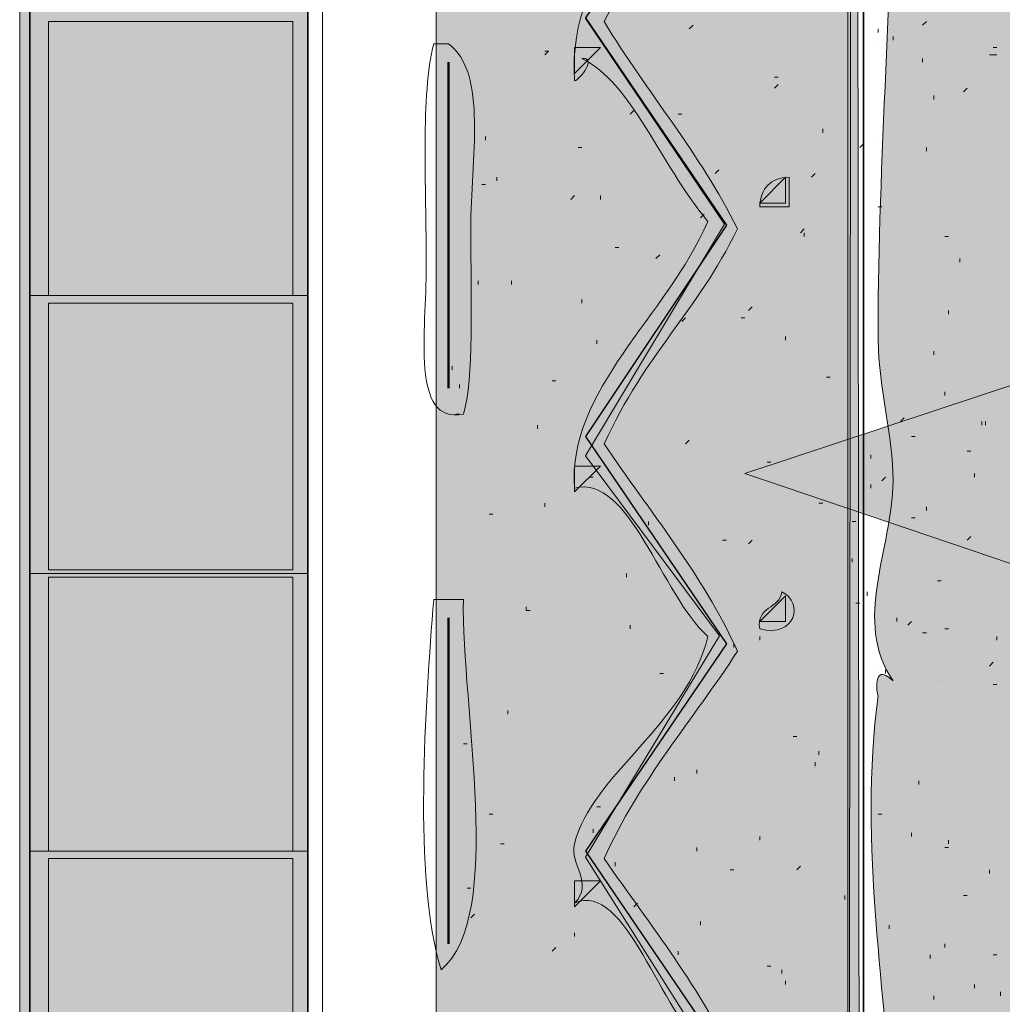
# Model space of a CAD drawing. Units: inches. Extents: x 3.21 to 7.95, y 0.87 to 7.62.
# Drawn here: x 4.26 to 4.71, y 4.34 to 4.78 of the extents above; entities that cross this region are included whole.
import ezdxf

# ---------------------------------------------------------------- set-up
doc = ezdxf.new("R2010")
doc.units = ezdxf.units.IN
doc.header["$MEASUREMENT"] = 0
doc.layers.add('Layer 1', color=7, linetype='Continuous')
doc.layers.add('Layer 1 copy', color=7, linetype='Continuous')

msp = doc.modelspace()

# ---------------------------------------------------------------- hatches: boundary and pattern name
at = {"layer": 'Layer 1', "true_color": 0xbcb4a9}
for points in [[(4.6375, 2.55165), (4.58426, 2.57943), (4.61778, 2.62278), (4.55417, 2.71137), (4.56574, 2.74379), (4.61204, 2.8086), (4.54778, 2.90612), (4.61204, 3.00304), (4.55417, 3.09565), (4.61204, 3.18593), (4.54778, 3.2828), (4.60972, 3.37573), (4.54778, 3.46946), (4.59111, 3.54278), (4.51945, 3.64889), (4.57445, 3.7528), (4.51945, 3.84101), (4.57963, 3.93593), (4.51945, 4.02389), (4.57445, 4.12611), (4.51945, 4.21371), (4.57445, 4.31612), (4.51945, 4.40351), (4.57963, 4.50305), (4.51945, 4.58407), (4.58195, 4.68824), (4.51945, 4.78083), (4.57963, 4.87574), (4.51945, 4.96601), (4.58195, 5.06092), (4.51713, 5.14889), (4.58195, 5.25074), (4.51945, 5.34796), (4.57963, 5.44056), (4.51945, 5.53083), (4.57963, 5.62806), (4.51945, 5.7137), (4.57963, 5.81324), (4.51945, 5.90351), (4.57963, 6.00306), (4.51713, 6.09101), (4.57963, 6.19056), (4.51945, 6.27851), (4.57963, 6.37342), (4.51945, 6.46601), (4.57963, 6.56324), (4.51713, 6.64195), (4.54491, 6.69518), (4.59352, 6.63963), (4.6213, 6.68592), (4.63981, 6.68361), (4.64445, 2.54935)], [(4.6375, 6.69326), (4.45223, 6.69326), (4.45223, 2.60224), (4.6375, 2.60224)]]:
    msp.add_hatch(color=253, dxfattribs=at).paths.add_polyline_path(points)
at = {"layer": 'Layer 1', "true_color": 0x854411}
msp.add_hatch(color=36, dxfattribs=at).paths.add_polyline_path([(4.39445, 1.75071), (4.26482, 1.75071), (4.26482, 6.69056), (4.39445, 6.69056)])
at = {"layer": 'Layer 1', "true_color": 0xbcb4a9}
h = msp.add_hatch(color=253, dxfattribs=at)
edge = h.paths.add_edge_path()
edge.add_spline(control_points=[(4.93111, 5.20612), (4.92154, 5.17252), (4.9126, 5.14495), (4.93111, 5.11612), (4.86441, 5.11521), (4.79039, 5.13124), (4.71778, 5.12945), (4.71855, 4.81596), (4.71603, 4.48808), (4.71445, 4.16946), (4.71426, 4.13181), (4.72143, 4.09598), (4.71778, 4.05945), (4.71271, 4.00876), (4.71948, 3.91135), (4.71778, 3.85612), (4.71978, 3.84746), (4.71644, 3.84413), (4.70778, 3.84611), (4.74649, 3.82396), (4.85439, 3.82288), (4.92778, 3.82278), (4.91437, 3.8037), (4.92106, 3.76225), (4.93778, 3.7528), (4.87444, 3.75069), (4.79228, 3.76169), (4.71111, 3.75944), (4.71848, 3.75852), (4.71643, 3.75463), (4.71778, 3.74279), (4.72711, 3.66054), (4.71464, 3.55198), (4.71111, 3.47613), (4.72153, 3.28448), (4.71816, 3.02499), (4.71778, 2.82946), (4.71775, 2.81576), (4.71956, 2.80048), (4.71778, 2.79278), (4.71468, 2.77935), (4.71442, 2.79571), (4.71778, 2.77279), (4.72391, 2.7309), (4.71764, 2.68582), (4.71778, 2.64611), (4.71793, 2.60254), (4.71594, 2.56166), (4.71778, 2.51945), (4.68641, 2.52029), (4.67513, 2.54126), (4.65111, 2.54945), (4.65628, 2.59419), (4.64604, 2.65872), (4.65111, 2.70945), (4.66188, 2.81709), (4.63866, 3.01234), (4.65778, 3.12945), (4.64814, 3.14619), (4.64588, 3.22309), (4.65778, 3.24946), (4.64666, 3.30946), (4.64843, 3.38032), (4.65778, 3.42611), (4.64631, 3.52488), (4.64854, 3.63627), (4.65778, 3.71278), (4.64757, 3.7264), (4.64618, 3.78272), (4.65778, 3.79612), (4.6466, 3.86627), (4.64892, 3.9415), (4.65778, 3.99946), (4.64714, 4.02444), (4.65089, 4.0848), (4.65111, 4.12611), (4.6513, 4.16062), (4.65798, 4.19518), (4.65778, 4.22279), (4.65775, 4.22738), (4.63794, 4.27745), (4.65778, 4.28612), (4.6551, 4.33618), (4.64205, 4.41012), (4.65111, 4.47612), (4.65091, 4.47464), (4.64772, 4.49241), (4.65778, 4.48278), (4.63935, 4.50986), (4.65743, 4.5416), (4.65778, 4.57278), (4.658, 4.59282), (4.65128, 4.61416), (4.65111, 4.63612), (4.65062, 4.70244), (4.65756, 4.80047), (4.65778, 4.85612), (4.65781, 4.86329), (4.63886, 4.89249), (4.65778, 4.88945), (4.64221, 4.9753), (4.65705, 5.09251), (4.65111, 5.16278), (4.64861, 5.17418), (4.66466, 5.16702), (4.66112, 5.17945), (4.65772, 5.17729), (4.65766, 5.17179), (4.65111, 5.17279), (4.65545, 5.26422), (4.64374, 5.38379), (4.65778, 5.44279), (4.63983, 5.43564), (4.65791, 5.52742), (4.65778, 5.51279), (4.65836, 5.57651), (4.63926, 5.65367), (4.65778, 5.71612), (4.64807, 5.7638), (4.64706, 5.85519), (4.65778, 5.91612), (4.64393, 5.94178), (4.65529, 5.97956), (4.65111, 6.00612), (4.64617, 6.03754), (4.65134, 6.08936), (4.65111, 6.13279), (4.65087, 6.17843), (4.64572, 6.22791), (4.65111, 6.25612), (4.6528, 6.26497), (4.65057, 6.26589), (4.66112, 6.26945), (4.66213, 6.27987), (4.65149, 6.26098), (4.65111, 6.27279), (4.65143, 6.40969), (4.65195, 6.5475), (4.65111, 6.67612), (4.68229, 6.67158), (4.67712, 6.67544), (4.71778, 6.67612), (4.71834, 6.61295), (4.7154, 6.53281), (4.71778, 6.48612), (4.79581, 6.49189), (4.83823, 6.50477), (4.91112, 6.51612), (4.88842, 6.4872), (4.91122, 6.45706), (4.91445, 6.43279), (4.84237, 6.42831), (4.80129, 6.41442), (4.72111, 6.40612), (4.70671, 6.34067), (4.72806, 6.30915), (4.71111, 6.23945), (4.72459, 6.23472), (4.71291, 6.19497), (4.71778, 6.17612), (4.71978, 6.16746), (4.71644, 6.16413), (4.70778, 6.16612), (4.70646, 6.15813), (4.72296, 6.16797), (4.71778, 6.15612), (4.71685, 6.08822), (4.71623, 6.0478), (4.71778, 5.97279), (4.72296, 5.96094), (4.70646, 5.97077), (4.70778, 5.96279), (4.70676, 5.95237), (4.71741, 5.97126), (4.71778, 5.95946), (4.70977, 5.877), (4.72619, 5.79027), (4.71778, 5.70612), (4.71055, 5.63383), (4.70809, 5.48617), (4.71778, 5.40612), (4.71976, 5.38981), (4.71106, 5.37555), (4.71111, 5.35945), (4.71128, 5.31026), (4.72269, 5.26111), (4.71778, 5.21279), (4.76896, 5.20963), (4.8683, 5.1844), (4.93111, 5.20612)], knot_values=[0, 0, 0, 0, 1, 1, 1, 2, 2, 2, 3, 3, 3, 4, 4, 4, 5, 5, 5, 6, 6, 6, 7, 7, 7, 8, 8, 8, 9, 9, 9, 10, 10, 10, 11, 11, 11, 12, 12, 12, 13, 13, 13, 14, 14, 14, 15, 15, 15, 16, 16, 16, 17, 17, 17, 18, 18, 18, 19, 19, 19, 20, 20, 20, 21, 21, 21, 22, 22, 22, 23, 23, 23, 24, 24, 24, 25, 25, 25, 26, 26, 26, 27, 27, 27, 28, 28, 28, 29, 29, 29, 30, 30, 30, 31, 31, 31, 32, 32, 32, 33, 33, 33, 34, 34, 34, 35, 35, 35, 36, 36, 36, 37, 37, 37, 38, 38, 38, 39, 39, 39, 40, 40, 40, 41, 41, 41, 42, 42, 42, 43, 43, 43, 44, 44, 44, 45, 45, 45, 46, 46, 46, 47, 47, 47, 48, 48, 48, 49, 49, 49, 50, 50, 50, 51, 51, 51, 52, 52, 52, 53, 53, 53, 54, 54, 54, 55, 55, 55, 56, 56, 56, 57, 57, 57, 58, 58, 58, 59, 59, 59, 60, 60, 60, 61, 61, 61, 62, 62, 62, 63, 63, 63, 63], degree=3, periodic=1)
at = {"layer": 'Layer 1 copy', "true_color": 0x191717}
msp.add_hatch(color=179, dxfattribs=at).paths.add_polyline_path([(4.59111, 4.57611), (4.80278, 4.64611), (4.80278, 4.50445)])

# ---------------------------------------------------------------- linework, layer by layer
at = {"layer": 'Layer 1', "lineweight": 0}
for points in [[(4.39445, 1.75071), (4.26482, 1.75071), (4.26482, 6.69056), (4.39445, 6.69056), (4.39445, 1.75071)], [(4.6375, 6.69326), (4.45223, 6.69326), (4.45223, 2.60224), (4.6375, 2.60224), (4.6375, 6.69326)], [(4.63981, 6.68361), (4.64445, 2.54935)], [(4.57445, 3.7528), (4.51945, 3.84101), (4.57963, 3.93593), (4.51945, 4.02389), (4.57445, 4.12611), (4.51945, 4.21371), (4.57445, 4.31612), (4.51945, 4.40351), (4.57963, 4.50305), (4.51945, 4.58407), (4.58195, 4.68824), (4.51945, 4.78083), (4.57963, 4.87574), (4.51945, 4.96601), (4.58195, 5.06092), (4.51713, 5.14889), (4.58195, 5.25074), (4.51945, 5.34796), (4.57963, 5.44056), (4.51945, 5.53083), (4.57963, 5.62806), (4.51945, 5.7137), (4.57963, 5.81324)]]:
    msp.add_lwpolyline(points, dxfattribs=at)
for points, knots in [([(4.46778, 3.33279), (4.4637, 3.39426), (4.47617, 3.47228), (4.46111, 3.52279), (4.43768, 3.50543), (4.44778, 3.46409), (4.44778, 3.42945), (4.44778, 3.39624), (4.44041, 3.353), (4.44778, 3.32612), (4.45684, 3.29311), (4.50168, 3.2921), (4.49445, 3.25613), (4.49667, 3.24355), (4.47897, 3.25776), (4.46778, 3.2528), (4.46778, 3.00833), (4.46778, 2.76389), (4.46778, 2.51945), (4.46177, 2.70307), (4.46445, 2.94594), (4.46445, 3.15612), (4.46445, 3.19862), (4.48074, 3.26506), (4.43778, 3.2528), (4.43246, 3.27968), (4.45041, 3.32986), (4.42445, 3.33613), (4.40975, 3.31861), (4.4216, 3.27452), (4.41778, 3.24612), (4.42489, 3.23484), (4.43594, 3.25334), (4.43778, 3.24612), (4.43778, 3.21723), (4.43778, 3.18834), (4.43778, 3.15945), (4.43716, 3.14348), (4.43198, 3.16518), (4.42111, 3.15945), (4.41344, 3.11157), (4.41992, 3.04954), (4.41778, 2.99612), (4.42489, 2.98484), (4.43594, 3.00334), (4.43778, 2.99612), (4.43778, 2.96723), (4.43778, 2.93834), (4.43778, 2.90945), (4.43716, 2.89348), (4.43198, 2.91518), (4.42111, 2.90945), (4.41344, 2.86157), (4.41992, 2.79954), (4.41778, 2.74612), (4.42489, 2.73484), (4.43594, 2.75334), (4.43778, 2.74612), (4.43778, 2.71723), (4.43778, 2.68834), (4.43778, 2.65945), (4.43716, 2.64348), (4.43198, 2.66518), (4.42111, 2.65945), (4.40914, 2.62142), (4.42865, 2.55192), (4.41112, 2.51945), (4.39224, 2.53185), (4.40111, 2.55906), (4.40111, 2.57612), (4.40111, 3.934), (4.40111, 5.31501), (4.40111, 6.67612), (4.41667, 6.67612), (4.43222, 6.67612), (4.44778, 6.67612), (4.45157, 6.65214), (4.43859, 6.61137), (4.45778, 6.60279), (4.47697, 6.61137), (4.46399, 6.65214), (4.46778, 6.67612), (4.50209, 6.67292), (4.50369, 6.70243), (4.51778, 6.71945), (4.5283, 6.71553), (4.52938, 6.70217), (4.53778, 6.69612), (4.52352, 6.6731), (4.51334, 6.65597), (4.51445, 6.63279), (4.53491, 6.64555), (4.55365, 6.5848), (4.57445, 6.56612), (4.55855, 6.51902), (4.5103, 6.49679), (4.51445, 6.43946), (4.5171, 6.43982), (4.52455, 6.45048), (4.51778, 6.44945), (4.54009, 6.44174), (4.55531, 6.39812), (4.57445, 6.37612), (4.55795, 6.33065), (4.51037, 6.30907), (4.51445, 6.25279), (4.5171, 6.25316), (4.52455, 6.2638), (4.51778, 6.26279), (4.54601, 6.24645), (4.55045, 6.21601), (4.57445, 6.18946), (4.55561, 6.14576), (4.50988, 6.11352), (4.51445, 6.06612), (4.51756, 6.06857), (4.51949, 6.07218), (4.52111, 6.07612), (4.53647, 6.06168), (4.55646, 6.02547), (4.57445, 6.00279), (4.55797, 5.95878), (4.51104, 5.92652), (4.51445, 5.88279), (4.53491, 5.89555), (4.55365, 5.8348), (4.57445, 5.81612), (4.55811, 5.77271), (4.5051, 5.73093), (4.51445, 5.69279), (4.51396, 5.68249), (4.52566, 5.70236), (4.51778, 5.69945), (4.54009, 5.69174), (4.55531, 5.64812), (4.57445, 5.62612), (4.55769, 5.5809), (4.51073, 5.55871), (4.51445, 5.50279), (4.52716, 5.53511), (4.55352, 5.4594), (4.57445, 5.43946), (4.55418, 5.39494), (4.51537, 5.37306), (4.51445, 5.31945), (4.53491, 5.33222), (4.55365, 5.27147), (4.57445, 5.25279), (4.55797, 5.20878), (4.51104, 5.17652), (4.51445, 5.13279), (4.53412, 5.14296), (4.5589, 5.08531), (4.57445, 5.05945), (4.55586, 5.02423), (4.50139, 4.98601), (4.52111, 4.93612), (4.52385, 4.93675), (4.51723, 4.947), (4.51778, 4.94945), (4.54009, 4.94174), (4.55531, 4.89812), (4.57445, 4.87612), (4.55726, 4.83132), (4.5109, 4.80853), (4.51445, 4.75279), (4.5171, 4.75316), (4.52455, 4.7638), (4.51778, 4.76279), (4.54032, 4.75193), (4.55261, 4.71593), (4.57445, 4.68946), (4.55619, 4.64723), (4.51099, 4.61323), (4.51445, 4.56945), (4.53911, 4.57615), (4.55357, 4.52144), (4.57445, 4.50279), (4.5653, 4.46381), (4.52187, 4.44018), (4.51445, 4.40945), (4.51216, 4.39997), (4.52341, 4.39165), (4.51445, 4.38279), (4.5377, 4.39327), (4.55302, 4.33289), (4.57445, 4.31612), (4.55634, 4.26647), (4.51294, 4.2513), (4.51445, 4.18946), (4.5171, 4.18982), (4.52455, 4.20047), (4.51778, 4.19945), (4.54009, 4.19173), (4.55531, 4.14811), (4.57445, 4.12611), (4.55769, 4.08089), (4.51073, 4.0587), (4.51445, 4.0028), (4.5171, 4.00315), (4.52455, 4.01381), (4.51778, 4.01278), (4.54169, 4.00031), (4.55234, 3.96561), (4.57445, 3.93946), (4.55619, 3.89722), (4.51099, 3.86323), (4.51445, 3.81945), (4.53491, 3.83222), (4.55365, 3.77146), (4.57445, 3.7528), (4.55776, 3.70899), (4.51096, 3.6766), (4.51445, 3.63279), (4.51618, 3.62327), (4.51938, 3.63816), (4.52111, 3.63946), (4.54848, 3.61126), (4.56473, 3.57196), (4.59111, 3.54278), (4.57915, 3.51587), (4.55975, 3.49637), (4.54778, 3.46946), (4.56711, 3.42559), (4.58475, 3.40975), (4.60445, 3.37611), (4.58951, 3.34104), (4.56366, 3.3169), (4.54778, 3.2828), (4.56066, 3.24344), (4.59249, 3.22307), (4.60445, 3.18278), (4.59407, 3.175), (4.59621, 3.1578), (4.57778, 3.16613), (4.59753, 3.14942), (4.55353, 3.11966), (4.54778, 3.09611), (4.55928, 3.05539), (4.59132, 3.03521), (4.60445, 2.99612), (4.58059, 2.95673), (4.56463, 2.94569), (4.54778, 2.90612), (4.56307, 2.87139), (4.58768, 2.84603), (4.60445, 2.81277), (4.57946, 2.7663), (4.53768, 2.72719), (4.55778, 2.69613), (4.56343, 2.68739), (4.59127, 2.64844), (4.60445, 2.62611), (4.60609, 2.60783), (4.58083, 2.61005), (4.59111, 2.59278), (4.60414, 2.58542), (4.60978, 2.61402), (4.61778, 2.62278), (4.6027, 2.65883), (4.57773, 2.68495), (4.55778, 2.71612), (4.56443, 2.74713), (4.61642, 2.78296), (4.61778, 2.80946), (4.61952, 2.84334), (4.57405, 2.86562), (4.55778, 2.90278), (4.57464, 2.93815), (4.60093, 2.96409), (4.61778, 2.99946), (4.60595, 3.02726), (4.56993, 3.07194), (4.56111, 3.08947), (4.57126, 3.12036), (4.5956, 3.14624), (4.61778, 3.18612), (4.60553, 3.221), (4.57856, 3.2452), (4.55778, 3.27946), (4.57592, 3.31242), (4.59978, 3.33968), (4.61778, 3.37278), (4.60232, 3.40845), (4.57826, 3.43549), (4.55778, 3.46612), (4.57103, 3.49176), (4.59027, 3.51142), (4.60111, 3.53944), (4.57837, 3.58559), (4.55588, 3.61171), (4.52778, 3.65278), (4.54387, 3.68758), (4.57262, 3.72071), (4.58778, 3.74612), (4.57268, 3.78436), (4.54295, 3.80796), (4.52778, 3.84611), (4.54889, 3.875), (4.56888, 3.905), (4.58778, 3.93612), (4.57093, 3.97038), (4.547, 3.99756), (4.52778, 4.02946), (4.54505, 4.06329), (4.56876, 4.09069), (4.58778, 4.12278), (4.57649, 4.15245), (4.54871, 4.17945), (4.52778, 4.21612), (4.54509, 4.24992), (4.56824, 4.27788), (4.58778, 4.30945), (4.57145, 4.34423), (4.54878, 4.37268), (4.52778, 4.40279), (4.5436, 4.43808), (4.56772, 4.46507), (4.58778, 4.49612), (4.57184, 4.53129), (4.54824, 4.55881), (4.52778, 4.58945), (4.54648, 4.63027), (4.56933, 4.64841), (4.58778, 4.68612), (4.57093, 4.72037), (4.547, 4.74757), (4.52778, 4.77946), (4.54482, 4.81353), (4.56863, 4.84082), (4.58778, 4.87279), (4.57177, 4.91011), (4.5417, 4.93337), (4.52778, 4.97279), (4.53846, 4.9642), (4.53995, 5.00554), (4.55445, 5.01279), (4.55529, 5.01321), (4.56015, 5.00801), (4.56111, 5.00946), (4.57028, 5.02327), (4.57198, 5.04638), (4.58778, 5.05945), (4.56578, 5.10228), (4.55209, 5.12069), (4.52778, 5.15279), (4.54802, 5.19814), (4.57015, 5.21097), (4.58778, 5.24945), (4.56997, 5.28386), (4.54343, 5.30955), (4.52778, 5.34612), (4.54846, 5.37654), (4.57153, 5.4046), (4.58778, 5.43946), (4.56866, 5.47033), (4.54716, 5.49884), (4.52778, 5.52946), (4.54482, 5.56353), (4.56863, 5.59082), (4.58778, 5.62279), (4.58002, 5.65505), (4.53965, 5.67752), (4.53778, 5.71279), (4.53443, 5.72221), (4.53462, 5.70221), (4.52778, 5.71279), (4.54532, 5.76139), (4.57837, 5.77813), (4.58778, 5.81279), (4.56684, 5.84452), (4.54852, 5.87962), (4.52778, 5.90279), (4.5436, 5.93808), (4.56772, 5.96507), (4.58778, 5.99612), (4.57268, 6.03436), (4.54295, 6.05796), (4.52778, 6.09612), (4.54932, 6.12458), (4.56882, 6.15508), (4.58778, 6.18612), (4.57124, 6.22069), (4.54678, 6.24734), (4.52778, 6.27946), (4.54597, 6.31754), (4.57506, 6.34676), (4.58778, 6.37279), (4.57137, 6.40859), (4.54433, 6.43378), (4.52778, 6.46945), (4.5479, 6.49933), (4.56769, 6.52955), (4.58778, 6.55945), (4.57095, 6.59372), (4.54138, 6.63567), (4.52778, 6.65279), (4.5296, 6.66653), (4.53938, 6.67229), (4.54444, 6.68279), (4.56136, 6.66637), (4.56966, 6.64133), (4.58778, 6.62612), (4.61257, 6.63244), (4.61584, 6.66028), (4.63111, 6.67612), (4.64635, 5.33182), (4.63341, 3.94991), (4.63778, 2.55946), (4.59206, 2.58111), (4.55916, 2.60894), (4.52444, 2.62278), (4.52444, 2.63167), (4.52444, 2.64057), (4.52444, 2.64944), (4.52442, 2.66415), (4.53784, 2.64638), (4.54111, 2.65945), (4.54884, 2.73283), (4.54226, 2.82053), (4.54444, 2.89944), (4.5436, 2.91214), (4.52679, 2.90647), (4.52444, 2.90945), (4.52444, 2.93501), (4.52444, 2.96056), (4.52444, 2.98611), (4.52442, 3.00082), (4.53784, 2.98305), (4.54111, 2.99612), (4.55186, 3.04048), (4.54454, 3.09489), (4.51445, 3.10946), (4.50831, 3.16946), (4.5217, 3.24558), (4.52111, 3.26278), (4.52061, 3.2774), (4.52754, 3.25581), (4.51778, 3.26945), (4.50328, 3.28969), (4.49212, 3.31326), (4.46778, 3.33279)], [0, 0, 0, 0, 1, 1, 1, 2, 2, 2, 3, 3, 3, 4, 4, 4, 5, 5, 5, 6, 6, 6, 7, 7, 7, 8, 8, 8, 9, 9, 9, 10, 10, 10, 11, 11, 11, 12, 12, 12, 13, 13, 13, 14, 14, 14, 15, 15, 15, 16, 16, 16, 17, 17, 17, 18, 18, 18, 19, 19, 19, 20, 20, 20, 21, 21, 21, 22, 22, 22, 23, 23, 23, 24, 24, 24, 25, 25, 25, 26, 26, 26, 27, 27, 27, 28, 28, 28, 29, 29, 29, 30, 30, 30, 31, 31, 31, 32, 32, 32, 33, 33, 33, 34, 34, 34, 35, 35, 35, 36, 36, 36, 37, 37, 37, 38, 38, 38, 39, 39, 39, 40, 40, 40, 41, 41, 41, 42, 42, 42, 43, 43, 43, 44, 44, 44, 45, 45, 45, 46, 46, 46, 47, 47, 47, 48, 48, 48, 49, 49, 49, 50, 50, 50, 51, 51, 51, 52, 52, 52, 53, 53, 53, 54, 54, 54, 55, 55, 55, 56, 56, 56, 57, 57, 57, 58, 58, 58, 59, 59, 59, 60, 60, 60, 61, 61, 61, 62, 62, 62, 63, 63, 63, 64, 64, 64, 65, 65, 65, 66, 66, 66, 67, 67, 67, 68, 68, 68, 69, 69, 69, 70, 70, 70, 71, 71, 71, 72, 72, 72, 73, 73, 73, 74, 74, 74, 75, 75, 75, 76, 76, 76, 77, 77, 77, 78, 78, 78, 79, 79, 79, 80, 80, 80, 81, 81, 81, 82, 82, 82, 83, 83, 83, 84, 84, 84, 85, 85, 85, 86, 86, 86, 87, 87, 87, 88, 88, 88, 89, 89, 89, 90, 90, 90, 91, 91, 91, 92, 92, 92, 93, 93, 93, 94, 94, 94, 95, 95, 95, 96, 96, 96, 97, 97, 97, 98, 98, 98, 99, 99, 99, 100, 100, 100, 101, 101, 101, 102, 102, 102, 103, 103, 103, 104, 104, 104, 105, 105, 105, 106, 106, 106, 107, 107, 107, 108, 108, 108, 109, 109, 109, 110, 110, 110, 111, 111, 111, 112, 112, 112, 113, 113, 113, 114, 114, 114, 115, 115, 115, 116, 116, 116, 117, 117, 117, 118, 118, 118, 119, 119, 119, 120, 120, 120, 121, 121, 121, 122, 122, 122, 123, 123, 123, 124, 124, 124, 125, 125, 125, 126, 126, 126, 127, 127, 127, 128, 128, 128, 129, 129, 129, 130, 130, 130, 131, 131, 131, 132, 132, 132, 133, 133, 133, 134, 134, 134, 135, 135, 135, 136, 136, 136, 137, 137, 137, 138, 138, 138, 139, 139, 139, 140, 140, 140, 141, 141, 141, 142, 142, 142, 143, 143, 143, 144, 144, 144, 145, 145, 145, 146, 146, 146, 147, 147, 147, 147]), ([(4.93111, 5.20612), (4.92154, 5.17252), (4.9126, 5.14495), (4.93111, 5.11612), (4.86441, 5.11521), (4.79039, 5.13124), (4.71778, 5.12945), (4.71855, 4.81596), (4.71603, 4.48808), (4.71445, 4.16946), (4.71426, 4.13181), (4.72143, 4.09598), (4.71778, 4.05945), (4.71271, 4.00876), (4.71948, 3.91135), (4.71778, 3.85612), (4.71978, 3.84746), (4.71644, 3.84413), (4.70778, 3.84611), (4.74649, 3.82396), (4.85439, 3.82288), (4.92778, 3.82278), (4.91437, 3.8037), (4.92106, 3.76225), (4.93778, 3.7528), (4.87444, 3.75069), (4.79228, 3.76169), (4.71111, 3.75944), (4.71848, 3.75852), (4.71643, 3.75463), (4.71778, 3.74279), (4.72711, 3.66054), (4.71464, 3.55198), (4.71111, 3.47613), (4.72153, 3.28448), (4.71816, 3.02499), (4.71778, 2.82946), (4.71775, 2.81576), (4.71956, 2.80048), (4.71778, 2.79278), (4.71468, 2.77935), (4.71442, 2.79571), (4.71778, 2.77279), (4.72391, 2.7309), (4.71764, 2.68582), (4.71778, 2.64611), (4.71793, 2.60254), (4.71594, 2.56166), (4.71778, 2.51945), (4.68641, 2.52029), (4.67513, 2.54126), (4.65111, 2.54945), (4.65628, 2.59419), (4.64604, 2.65872), (4.65111, 2.70945), (4.66188, 2.81709), (4.63866, 3.01234), (4.65778, 3.12945), (4.64814, 3.14619), (4.64588, 3.22309), (4.65778, 3.24946), (4.64666, 3.30946), (4.64843, 3.38032), (4.65778, 3.42611), (4.64631, 3.52488), (4.64854, 3.63627), (4.65778, 3.71278), (4.64757, 3.7264), (4.64618, 3.78272), (4.65778, 3.79612), (4.6466, 3.86627), (4.64892, 3.9415), (4.65778, 3.99946), (4.64714, 4.02444), (4.65089, 4.0848), (4.65111, 4.12611), (4.6513, 4.16062), (4.65798, 4.19518), (4.65778, 4.22279), (4.65775, 4.22738), (4.63794, 4.27745), (4.65778, 4.28612), (4.6551, 4.33618), (4.64205, 4.41012), (4.65111, 4.47612), (4.65091, 4.47464), (4.64772, 4.49241), (4.65778, 4.48278), (4.63935, 4.50986), (4.65743, 4.5416), (4.65778, 4.57278), (4.658, 4.59282), (4.65128, 4.61416), (4.65111, 4.63612), (4.65062, 4.70244), (4.65756, 4.80047), (4.65778, 4.85612), (4.65781, 4.86329), (4.63886, 4.89249), (4.65778, 4.88945), (4.64221, 4.9753), (4.65705, 5.09251), (4.65111, 5.16278), (4.64861, 5.17418), (4.66466, 5.16702), (4.66112, 5.17945), (4.65772, 5.17729), (4.65766, 5.17179), (4.65111, 5.17279), (4.65545, 5.26422), (4.64374, 5.38379), (4.65778, 5.44279), (4.63983, 5.43564), (4.65791, 5.52742), (4.65778, 5.51279), (4.65836, 5.57651), (4.63926, 5.65367), (4.65778, 5.71612), (4.64807, 5.7638), (4.64706, 5.85519), (4.65778, 5.91612), (4.64393, 5.94178), (4.65529, 5.97956), (4.65111, 6.00612), (4.64617, 6.03754), (4.65134, 6.08936), (4.65111, 6.13279), (4.65087, 6.17843), (4.64572, 6.22791), (4.65111, 6.25612), (4.6528, 6.26497), (4.65057, 6.26589), (4.66112, 6.26945), (4.66213, 6.27987), (4.65149, 6.26098), (4.65111, 6.27279), (4.65143, 6.40969), (4.65195, 6.5475), (4.65111, 6.67612), (4.68229, 6.67158), (4.67712, 6.67544), (4.71778, 6.67612), (4.71834, 6.61295), (4.7154, 6.53281), (4.71778, 6.48612), (4.79581, 6.49189), (4.83823, 6.50477), (4.91112, 6.51612), (4.88842, 6.4872), (4.91122, 6.45706), (4.91445, 6.43279), (4.84237, 6.42831), (4.80129, 6.41442), (4.72111, 6.40612), (4.70671, 6.34067), (4.72806, 6.30915), (4.71111, 6.23945), (4.72459, 6.23472), (4.71291, 6.19497), (4.71778, 6.17612), (4.71978, 6.16746), (4.71644, 6.16413), (4.70778, 6.16612), (4.70646, 6.15813), (4.72296, 6.16797), (4.71778, 6.15612), (4.71685, 6.08822), (4.71623, 6.0478), (4.71778, 5.97279), (4.72296, 5.96094), (4.70646, 5.97077), (4.70778, 5.96279), (4.70676, 5.95237), (4.71741, 5.97126), (4.71778, 5.95946), (4.70977, 5.877), (4.72619, 5.79027), (4.71778, 5.70612), (4.71055, 5.63383), (4.70809, 5.48617), (4.71778, 5.40612), (4.71976, 5.38981), (4.71106, 5.37555), (4.71111, 5.35945), (4.71128, 5.31026), (4.72269, 5.26111), (4.71778, 5.21279), (4.76896, 5.20963), (4.8683, 5.1844), (4.93111, 5.20612)], [0, 0, 0, 0, 1, 1, 1, 2, 2, 2, 3, 3, 3, 4, 4, 4, 5, 5, 5, 6, 6, 6, 7, 7, 7, 8, 8, 8, 9, 9, 9, 10, 10, 10, 11, 11, 11, 12, 12, 12, 13, 13, 13, 14, 14, 14, 15, 15, 15, 16, 16, 16, 17, 17, 17, 18, 18, 18, 19, 19, 19, 20, 20, 20, 21, 21, 21, 22, 22, 22, 23, 23, 23, 24, 24, 24, 25, 25, 25, 26, 26, 26, 27, 27, 27, 28, 28, 28, 29, 29, 29, 30, 30, 30, 31, 31, 31, 32, 32, 32, 33, 33, 33, 34, 34, 34, 35, 35, 35, 36, 36, 36, 37, 37, 37, 38, 38, 38, 39, 39, 39, 40, 40, 40, 41, 41, 41, 42, 42, 42, 43, 43, 43, 44, 44, 44, 45, 45, 45, 46, 46, 46, 47, 47, 47, 48, 48, 48, 49, 49, 49, 50, 50, 50, 51, 51, 51, 52, 52, 52, 53, 53, 53, 54, 54, 54, 55, 55, 55, 56, 56, 56, 57, 57, 57, 58, 58, 58, 59, 59, 59, 60, 60, 60, 61, 61, 61, 62, 62, 62, 63, 63, 63, 63]), ([(4.27778, 4.77946), (4.31444, 4.77946), (4.35111, 4.77946), (4.38778, 4.77946), (4.38778, 4.73835), (4.38778, 4.69723), (4.38778, 4.65612), (4.35111, 4.65612), (4.31444, 4.65612), (4.27778, 4.65612), (4.27778, 4.69723), (4.27778, 4.73835), (4.27778, 4.77946)], [0, 0, 0, 0, 1, 1, 1, 2, 2, 2, 3, 3, 3, 4, 4, 4, 4]), ([(4.45111, 4.76945), (4.44522, 4.74657), (4.44778, 4.706), (4.44778, 4.66946), (4.44778, 4.63981), (4.4406, 4.59808), (4.46445, 4.60279), (4.4694, 4.61867), (4.46778, 4.65339), (4.46778, 4.68612), (4.46778, 4.71753), (4.47559, 4.75622), (4.45778, 4.76945), (4.45556, 4.76945), (4.45333, 4.76945), (4.45111, 4.76945)], [0, 0, 0, 0, 1, 1, 1, 2, 2, 2, 3, 3, 3, 4, 4, 4, 5, 5, 5, 5]), ([(4.59778, 4.69612), (4.60222, 4.69612), (4.60667, 4.69612), (4.61111, 4.69612), (4.61111, 4.70056), (4.61111, 4.70501), (4.61111, 4.70946), (4.60263, 4.70905), (4.59819, 4.7046), (4.59778, 4.69612)], [0, 0, 0, 0, 1, 1, 1, 2, 2, 2, 3, 3, 3, 3]), ([(4.27778, 4.65279), (4.31444, 4.65279), (4.35111, 4.65279), (4.38778, 4.65279), (4.38778, 4.61279), (4.38778, 4.57279), (4.38778, 4.53279), (4.35111, 4.53279), (4.31444, 4.53279), (4.27778, 4.53279), (4.27778, 4.57279), (4.27778, 4.61279), (4.27778, 4.65279)], [0, 0, 0, 0, 1, 1, 1, 2, 2, 2, 3, 3, 3, 4, 4, 4, 4]), ([(4.27778, 4.52946), (4.31444, 4.52946), (4.35111, 4.52946), (4.38778, 4.52946), (4.38778, 4.48835), (4.38778, 4.44723), (4.38778, 4.40612), (4.35111, 4.40612), (4.31444, 4.40612), (4.27778, 4.40612), (4.27778, 4.44723), (4.27778, 4.48835), (4.27778, 4.52946)], [0, 0, 0, 0, 1, 1, 1, 2, 2, 2, 3, 3, 3, 4, 4, 4, 4]), ([(4.45444, 4.35279), (4.4833, 4.37659), (4.4635, 4.47085), (4.46445, 4.51945), (4.46, 4.51945), (4.45556, 4.51945), (4.45111, 4.51945), (4.44743, 4.47225), (4.44165, 4.39458), (4.45444, 4.35279)], [0, 0, 0, 0, 1, 1, 1, 2, 2, 2, 3, 3, 3, 3]), ([(4.59778, 4.50612), (4.61417, 4.50211), (4.61771, 4.51807), (4.60778, 4.52279), (4.60675, 4.51493), (4.5962, 4.51658), (4.59778, 4.50612)], [0, 0, 0, 0, 1, 1, 1, 2, 2, 2, 2]), ([(4.27778, 4.40279), (4.31444, 4.40279), (4.35111, 4.40279), (4.38778, 4.40279), (4.38778, 4.36279), (4.38778, 4.32278), (4.38778, 4.28279), (4.35111, 4.28279), (4.31444, 4.28279), (4.27778, 4.28279), (4.27778, 4.32278), (4.27778, 4.36279), (4.27778, 4.40279)], [0, 0, 0, 0, 1, 1, 1, 2, 2, 2, 3, 3, 3, 4, 4, 4, 4])]:
    msp.add_open_spline(points, degree=3, knots=knots, dxfattribs=at)
at = {"layer": 'Layer 1 copy', "color": 179, "lineweight": 35, "true_color": 0x191717}
for points in [[(4.26945, 1.56112), (4.26945, 6.68778)], [(4.39445, 6.68778), (4.39445, 1.74778)], [(4.64445, 2.54777), (4.64445, 6.68778)]]:
    msp.add_lwpolyline(points, dxfattribs=at)
at = {"layer": 'Layer 1 copy', "color": 179, "lineweight": 25, "true_color": 0x191717}
msp.add_lwpolyline([(4.58278, 4.87445), (4.51945, 4.78112), (4.58278, 4.68778), (4.51945, 4.59278), (4.58278, 4.49945), (4.51945, 4.40612), (4.58278, 4.31278), (4.51945, 4.21778)], dxfattribs=at)
at = {"layer": 'Layer 1 copy', "color": 179, "lineweight": 9, "true_color": 0x191717}
for points in [[(4.56611, 4.77612), (4.56778, 4.77778)], [(4.67111, 4.77778), (4.67278, 4.77945)], [(4.63444, 4.77612), (4.63444, 4.77612)], [(4.65111, 4.77612), (4.65111, 4.77445)], [(4.65778, 4.77111), (4.65778, 4.77278)], [(4.51445, 4.76778), (4.52611, 4.76778)], [(4.51445, 4.75612), (4.51445, 4.76778)], [(4.51445, 4.75612), (4.52611, 4.76778)], [(4.64944, 4.77111), (4.64944, 4.77111)], [(4.68111, 4.76778), (4.68111, 4.76778)], [(4.70278, 4.76778), (4.70444, 4.76778)], [(4.50112, 4.76612), (4.50278, 4.76612)], [(4.50112, 4.76445), (4.50278, 4.76612)], [(4.70111, 4.76445), (4.70278, 4.76445)], [(4.70278, 4.76445), (4.70444, 4.76445)], [(4.67111, 4.76112), (4.67111, 4.76279)], [(4.48778, 4.75445), (4.48778, 4.75445)], [(4.60445, 4.75445), (4.60612, 4.75445)], [(4.67945, 4.75612), (4.67945, 4.75612)], [(4.45778, 4.75112), (4.45778, 4.74945)], [(4.60445, 4.74945), (4.60612, 4.75112)], [(4.53445, 4.74612), (4.53445, 4.74612)], [(4.65278, 4.74945), (4.65278, 4.74945)], [(4.65778, 4.74779), (4.65778, 4.74779)], [(4.67611, 4.74445), (4.67611, 4.74612)], [(4.68945, 4.74779), (4.69111, 4.74945)], [(4.65778, 4.74278), (4.65778, 4.74278)], [(4.69945, 4.74112), (4.69945, 4.74112)], [(4.53945, 4.73778), (4.54111, 4.73945)], [(4.56111, 4.73778), (4.56278, 4.73778)], [(4.57944, 4.73778), (4.57944, 4.73778)], [(4.68778, 4.73445), (4.68778, 4.73445)], [(4.47444, 4.72779), (4.47444, 4.72612)], [(4.62612, 4.72945), (4.62612, 4.73112)], [(4.67611, 4.72945), (4.67611, 4.72945)], [(4.64278, 4.72278), (4.64445, 4.72445)], [(4.64944, 4.72612), (4.64944, 4.72612)], [(4.66611, 4.72612), (4.66611, 4.72612)], [(4.51611, 4.72278), (4.51778, 4.72278)], [(4.67278, 4.72112), (4.67278, 4.72278)], [(4.69612, 4.71778), (4.69612, 4.71778)], [(4.69612, 4.71612), (4.69612, 4.71612)], [(4.57778, 4.71112), (4.57944, 4.71279)], [(4.62111, 4.70945), (4.62278, 4.71112)], [(4.69612, 4.71279), (4.69612, 4.71279)], [(4.47444, 4.70612), (4.47278, 4.70612)], [(4.47945, 4.70779), (4.47945, 4.70945)], [(4.59778, 4.69778), (4.60945, 4.70945)], [(4.60945, 4.69778), (4.60945, 4.70945)], [(4.66278, 4.70945), (4.66278, 4.70945)], [(4.51278, 4.69945), (4.51445, 4.70111)], [(4.52611, 4.69945), (4.52611, 4.70111)], [(4.64445, 4.70278), (4.64445, 4.70278)], [(4.67445, 4.70445), (4.67445, 4.70445)], [(4.60945, 4.69778), (4.59778, 4.69778)], [(4.66778, 4.69945), (4.66778, 4.69945)], [(4.57112, 4.69112), (4.57278, 4.69279)], [(4.57778, 4.69445), (4.57778, 4.69445)], [(4.65278, 4.69612), (4.65111, 4.69612)], [(4.68278, 4.69612), (4.68278, 4.69612)], [(4.69111, 4.69445), (4.69111, 4.69445)], [(4.64944, 4.69112), (4.64944, 4.69112)], [(4.70444, 4.69112), (4.70444, 4.69112)], [(4.61611, 4.68445), (4.61778, 4.68612)], [(4.61778, 4.68278), (4.61778, 4.68445)], [(4.68111, 4.68278), (4.68278, 4.68278)], [(4.70111, 4.68278), (4.70111, 4.68278)], [(4.53278, 4.67778), (4.53445, 4.67778)], [(4.55111, 4.67279), (4.55278, 4.67445)], [(4.65945, 4.67445), (4.65945, 4.67445)], [(4.66445, 4.67612), (4.66445, 4.67612)], [(4.66944, 4.67778), (4.66944, 4.67778)], [(4.68778, 4.67112), (4.68778, 4.67279)], [(4.63778, 4.66612), (4.63778, 4.66612)], [(4.47111, 4.66112), (4.47111, 4.66278)], [(4.48611, 4.66112), (4.48611, 4.66278)], [(4.48944, 4.66278), (4.48944, 4.66278)], [(4.68778, 4.66445), (4.68778, 4.66445)], [(4.68945, 4.66112), (4.68945, 4.66112)], [(4.65611, 4.65779), (4.65611, 4.65779)], [(4.39445, 4.65612), (4.26945, 4.65612)], [(4.51778, 4.65278), (4.51778, 4.65445)], [(4.65945, 4.65278), (4.65945, 4.65278)], [(4.66778, 4.65278), (4.66778, 4.65278)], [(4.59278, 4.64945), (4.59444, 4.65112)], [(4.68278, 4.64778), (4.68278, 4.64945)], [(4.56278, 4.64445), (4.56445, 4.64611)], [(4.58945, 4.64611), (4.59111, 4.64611)], [(4.64611, 4.64445), (4.64611, 4.64445)], [(4.67445, 4.64445), (4.67445, 4.64445)], [(4.70611, 4.64445), (4.70611, 4.64445)], [(4.52444, 4.63445), (4.52444, 4.63612)], [(4.54945, 4.63445), (4.54945, 4.63445)], [(4.60945, 4.63612), (4.60945, 4.63779)], [(4.69778, 4.63779), (4.69778, 4.63779)], [(4.67611, 4.62945), (4.67611, 4.63112)], [(4.69445, 4.63112), (4.69445, 4.63112)], [(4.65611, 4.62945), (4.65611, 4.62945)], [(4.66112, 4.62612), (4.66112, 4.62612)], [(4.67945, 4.62612), (4.67945, 4.62612)], [(4.45945, 4.62445), (4.45945, 4.62279)], [(4.65445, 4.62279), (4.65445, 4.62279)], [(4.70278, 4.62112), (4.70278, 4.62112)], [(4.50444, 4.61778), (4.50611, 4.61778)], [(4.62778, 4.61945), (4.62945, 4.61945)], [(4.46278, 4.61612), (4.46278, 4.61445)], [(4.68111, 4.61111), (4.68111, 4.61278)], [(4.70611, 4.61612), (4.70611, 4.61612)], [(4.50944, 4.60778), (4.50944, 4.60778)], [(4.56278, 4.60778), (4.56278, 4.60778)], [(4.68444, 4.60778), (4.68444, 4.60778)], [(4.60945, 4.60612), (4.60945, 4.60612)], [(4.64778, 4.60612), (4.64778, 4.60612)], [(4.65278, 4.60612), (4.65278, 4.60612)], [(4.46278, 4.60279), (4.46111, 4.60279)], [(4.55611, 4.59945), (4.55611, 4.59945)], [(4.66278, 4.60112), (4.66112, 4.59945)], [(4.67445, 4.60279), (4.67445, 4.60279)], [(4.69778, 4.59778), (4.69778, 4.59945)], [(4.69945, 4.59778), (4.69945, 4.59945)], [(4.49778, 4.59612), (4.49778, 4.59778)], [(4.56445, 4.58945), (4.56611, 4.59111)], [(4.60111, 4.59111), (4.60111, 4.59111)], [(4.66611, 4.59278), (4.66778, 4.59278)], [(4.69111, 4.58612), (4.69278, 4.58612)], [(4.64778, 4.58445), (4.64778, 4.58279)], [(4.52611, 4.57945), (4.51445, 4.57945)], [(4.51445, 4.56779), (4.51445, 4.57945)], [(4.52611, 4.57945), (4.51445, 4.56779)], [(4.60111, 4.58112), (4.60278, 4.58112)], [(4.66944, 4.57778), (4.66944, 4.57778)], [(4.67111, 4.57945), (4.67111, 4.57945)], [(4.68611, 4.57945), (4.68611, 4.57945)], [(4.52111, 4.57445), (4.52278, 4.57445)], [(4.65445, 4.57445), (4.65278, 4.57278)], [(4.69445, 4.57445), (4.69445, 4.57611)], [(4.53612, 4.56945), (4.53612, 4.56945)], [(4.64778, 4.57112), (4.64778, 4.56945)], [(4.69945, 4.56445), (4.69945, 4.56445)], [(4.70611, 4.56612), (4.70611, 4.56612)], [(4.50112, 4.56112), (4.50112, 4.56278)], [(4.62445, 4.56278), (4.62612, 4.56278)], [(4.67278, 4.55945), (4.67278, 4.56112)], [(4.47111, 4.55778), (4.47111, 4.55778)], [(4.47778, 4.55778), (4.47611, 4.55778)], [(4.66611, 4.55611), (4.66778, 4.55611)], [(4.67778, 4.55611), (4.67778, 4.55611)], [(4.54778, 4.55278), (4.54778, 4.55445)], [(4.63945, 4.55445), (4.64111, 4.55445)], [(4.68945, 4.55278), (4.68945, 4.55278)], [(4.58111, 4.54612), (4.58278, 4.54612)], [(4.59278, 4.54445), (4.59444, 4.54612)], [(4.65611, 4.54779), (4.65611, 4.54779)], [(4.69111, 4.54612), (4.69278, 4.54779)], [(4.57445, 4.54278), (4.57445, 4.54278)], [(4.63945, 4.53612), (4.63945, 4.53778)], [(4.65945, 4.54112), (4.65945, 4.54112)], [(4.66278, 4.53279), (4.66278, 4.53279)], [(4.68611, 4.53445), (4.68611, 4.53445)], [(4.26945, 4.53112), (4.39445, 4.53112)], [(4.50944, 4.53112), (4.50944, 4.53112)], [(4.53778, 4.52945), (4.53778, 4.53112)], [(4.68611, 4.52945), (4.68611, 4.52945)], [(4.66445, 4.52612), (4.66445, 4.52612)], [(4.67778, 4.52778), (4.67945, 4.52778)], [(4.60945, 4.52111), (4.59778, 4.50945)], [(4.60945, 4.50945), (4.60945, 4.52111)], [(4.64611, 4.52278), (4.64611, 4.52111)], [(4.49278, 4.51445), (4.49278, 4.51612)], [(4.61278, 4.51612), (4.61278, 4.51612)], [(4.64111, 4.51778), (4.64278, 4.51778)], [(4.49445, 4.51445), (4.49278, 4.51445)], [(4.65945, 4.50945), (4.65945, 4.51112)], [(4.69445, 4.51279), (4.69445, 4.51279)], [(4.69778, 4.51445), (4.69778, 4.51445)], [(4.53945, 4.50612), (4.53945, 4.50778)], [(4.59778, 4.50945), (4.60945, 4.50945)], [(4.66445, 4.50778), (4.66611, 4.50945)], [(4.68111, 4.50612), (4.68278, 4.50612)], [(4.54778, 4.50445), (4.54778, 4.50445)], [(4.59778, 4.50112), (4.59778, 4.50278)], [(4.67111, 4.50445), (4.67278, 4.50445)], [(4.70444, 4.50112), (4.70444, 4.50278)], [(4.58611, 4.49779), (4.58611, 4.49945)], [(4.48278, 4.49278), (4.48278, 4.49278)], [(4.64944, 4.49612), (4.64944, 4.49612)], [(4.68444, 4.49445), (4.68444, 4.49445)], [(4.63111, 4.49112), (4.63111, 4.49112)], [(4.65111, 4.48945), (4.65111, 4.48945)], [(4.70111, 4.48945), (4.70278, 4.49112)], [(4.55278, 4.48611), (4.55445, 4.48611)], [(4.65445, 4.48611), (4.65445, 4.48778)], [(4.67778, 4.48278), (4.67778, 4.48278)], [(4.67945, 4.48278), (4.67945, 4.48278)], [(4.70111, 4.47945), (4.70111, 4.47945)], [(4.70278, 4.48112), (4.70444, 4.48112)], [(4.58611, 4.47779), (4.58611, 4.47779)], [(4.67111, 4.47612), (4.67111, 4.47612)], [(4.65778, 4.47445), (4.65778, 4.47445)], [(4.48445, 4.46778), (4.48445, 4.46945)], [(4.50944, 4.46945), (4.50944, 4.46945)], [(4.52111, 4.46611), (4.52111, 4.46611)], [(4.65111, 4.46445), (4.65111, 4.46445)], [(4.68945, 4.46279), (4.68945, 4.46279)], [(4.53111, 4.46112), (4.53111, 4.46112)], [(4.61278, 4.45779), (4.61444, 4.45779)], [(4.67445, 4.45945), (4.67445, 4.45945)], [(4.68778, 4.45945), (4.68778, 4.45945)], [(4.46611, 4.45445), (4.46445, 4.45445)], [(4.57778, 4.45278), (4.57778, 4.45278)], [(4.65778, 4.45612), (4.65778, 4.45612)], [(4.66611, 4.45278), (4.66611, 4.45278)], [(4.69612, 4.45612), (4.69612, 4.45612)], [(4.62445, 4.44945), (4.62445, 4.45111)], [(4.62278, 4.44445), (4.62278, 4.44612)], [(4.55944, 4.43778), (4.55944, 4.43945)], [(4.56945, 4.44112), (4.56945, 4.44279)], [(4.64611, 4.44112), (4.64611, 4.44112)], [(4.67611, 4.44279), (4.67611, 4.44279)], [(4.66944, 4.43612), (4.66944, 4.43778)], [(4.69612, 4.43778), (4.69612, 4.43778)], [(4.69278, 4.43278), (4.69278, 4.43278)], [(4.49445, 4.42778), (4.49445, 4.42778)], [(4.52444, 4.42612), (4.52611, 4.42612)], [(4.67445, 4.42945), (4.67445, 4.42945)], [(4.69612, 4.42945), (4.69612, 4.42945)], [(4.47611, 4.42279), (4.47778, 4.42279)], [(4.65278, 4.42279), (4.65111, 4.42279)], [(4.66278, 4.42445), (4.66278, 4.42445)], [(4.52278, 4.41445), (4.52278, 4.41612)], [(4.62945, 4.41445), (4.62945, 4.41445)], [(4.66611, 4.41278), (4.66611, 4.41445)], [(4.70444, 4.41612), (4.70444, 4.41612)], [(4.48278, 4.40945), (4.48112, 4.40945)], [(4.59778, 4.41112), (4.59778, 4.41278)], [(4.68278, 4.40945), (4.68278, 4.41112)], [(4.68945, 4.40945), (4.68945, 4.40945)], [(4.39445, 4.40612), (4.26945, 4.40612)], [(4.56945, 4.40612), (4.56945, 4.40779)], [(4.64944, 4.40445), (4.64944, 4.40445)], [(4.68111, 4.40779), (4.68278, 4.40779)], [(4.53278, 4.39945), (4.53278, 4.40112)], [(4.58445, 4.39778), (4.58611, 4.39778)], [(4.61444, 4.39778), (4.61611, 4.39945)], [(4.65945, 4.39945), (4.65945, 4.39945)], [(4.70111, 4.39611), (4.70111, 4.39778)], [(4.52611, 4.39278), (4.51445, 4.39278)], [(4.51445, 4.38112), (4.51445, 4.39278)], [(4.51445, 4.38112), (4.52611, 4.39278)], [(4.66112, 4.39112), (4.66112, 4.39112)], [(4.66944, 4.39112), (4.66944, 4.39112)], [(4.46778, 4.38945), (4.46611, 4.38945)], [(4.54111, 4.38112), (4.54278, 4.38278)], [(4.63611, 4.38445), (4.63611, 4.38612)], [(4.68444, 4.38612), (4.68444, 4.38612)], [(4.68945, 4.38612), (4.69111, 4.38612)], [(4.46778, 4.37612), (4.46944, 4.37778)], [(4.66778, 4.37778), (4.66778, 4.37778)], [(4.68778, 4.37778), (4.68778, 4.37778)], [(4.57112, 4.37279), (4.57112, 4.37445)], [(4.51445, 4.36778), (4.51445, 4.36945)], [(4.64611, 4.36945), (4.64611, 4.36945)], [(4.65611, 4.37112), (4.65611, 4.37279)], [(4.49778, 4.36612), (4.49778, 4.36612)], [(4.65778, 4.36778), (4.65778, 4.36778)], [(4.68111, 4.36278), (4.68111, 4.36445)], [(4.69778, 4.36445), (4.69778, 4.36445)], [(4.50444, 4.36111), (4.50611, 4.36278)], [(4.56111, 4.35945), (4.56111, 4.36111)], [(4.67445, 4.35778), (4.67445, 4.35945)], [(4.67611, 4.35612), (4.67611, 4.35612)], [(4.70278, 4.35945), (4.70444, 4.35945)], [(4.60111, 4.35445), (4.60278, 4.35445)], [(4.60778, 4.35112), (4.60778, 4.35279)], [(4.60945, 4.34612), (4.60945, 4.34778)], [(4.65445, 4.34778), (4.65445, 4.34778)], [(4.65278, 4.34445), (4.65278, 4.34445)], [(4.69445, 4.34445), (4.69445, 4.34612)], [(4.70611, 4.34111), (4.70611, 4.34278)], [(4.55778, 4.33778), (4.55778, 4.33778)], [(4.66112, 4.33945), (4.66112, 4.33945)], [(4.67611, 4.33945), (4.67611, 4.34111)]]:
    msp.add_lwpolyline(points, dxfattribs=at)
at = {"layer": 'Layer 1 copy', "color": 179, "lineweight": 50, "true_color": 0x191717}
for points in [[(4.45778, 4.76112), (4.45778, 4.68778), (4.45778, 4.61445)], [(4.45778, 4.51112), (4.45778, 4.43778), (4.45778, 4.36445)]]:
    msp.add_lwpolyline(points, dxfattribs=at)
at = {"layer": 'Layer 1 copy', "lineweight": 0}
msp.add_lwpolyline([(4.59111, 4.57611), (4.80278, 4.64611), (4.80278, 4.50445), (4.59111, 4.57611)], dxfattribs=at)

doc.saveas('drawing.dxf')
